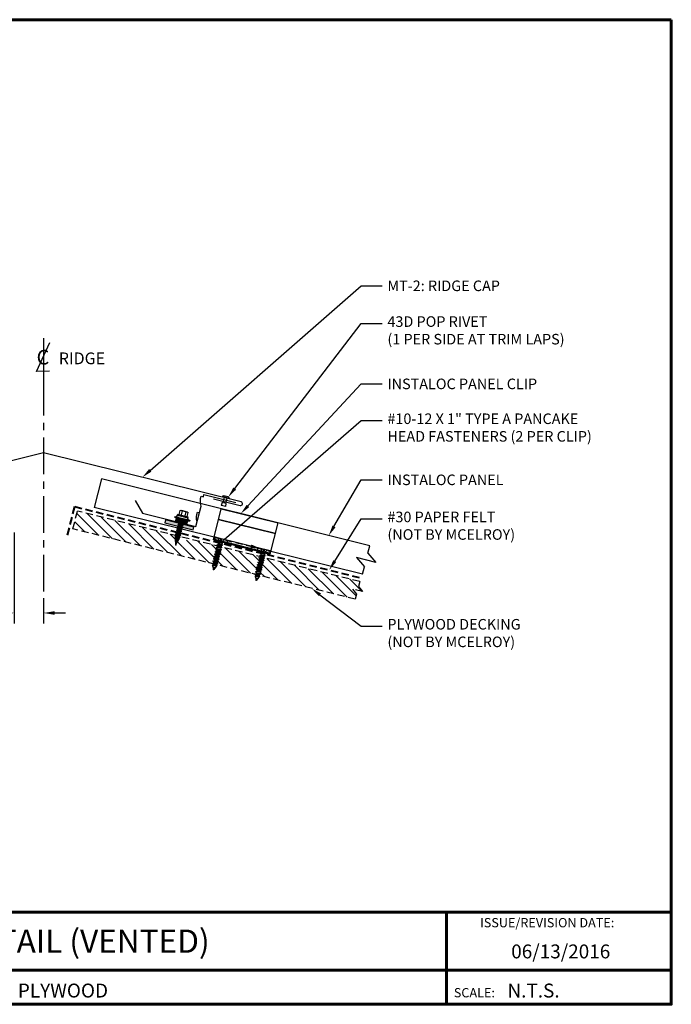
# Model space of a CAD drawing. Units: inches. Extents: x 0.6 to 44, y 0.9 to 34.4.
# Drawn here: x 21.8 to 44, y 0.9 to 34.4 of the extents above; entities that cross this region are included whole.
import ezdxf
from ezdxf import colors
from ezdxf.entities.mleader import LeaderData, LeaderLine
from ezdxf.enums import TextEntityAlignment as Align
from ezdxf.math import Vec2, Vec3

# ---------------------------------------------------------------- set-up
doc = ezdxf.new("R2010")
doc.units = ezdxf.units.IN
doc.header["$MEASUREMENT"] = 0
doc.linetypes.add('CENTER', pattern=[2, 1.25, -0.25, 0.25, -0.25])
doc.linetypes.add('HIDDEN', pattern=[0.375, 0.25, -0.125])
for name, color, linetype in [('ACCESSORIES', 30, 'Continuous'), ('BOARDER', 6, 'Continuous'), ('BOARDER @ 1', 6, 'Continuous'), ('DIM', 2, 'Continuous'), ('DIMENSION', 2, 'Continuous'), ('DIMENSION @ 2', 2, 'Continuous'), ('FASTENER', 1, 'Continuous'), ('NOTBYMCELROY', 8, 'HIDDEN'), ('SEALANT', 2, 'Continuous'), ('SHEETING', 5, 'Continuous'), ('TRIM', 3, 'Continuous'), ('TXT @ 1', 2, 'Continuous')]:
    doc.layers.add(name, color=color, linetype=linetype)
doc.styles.add('Annotative', font='arial.ttf')
doc.styles.add('ITALICC', font='italicc')
doc.styles.get("Standard").update_dxf_attribs({"font": 'romans.shx'})
doc.dimstyles.get("Standard").update_dxf_attribs({"dimtxt": 0.18, "dimasz": 0.125, "dimexe": 0.18, "dimexo": 0.0625, "dimgap": 0.09, "dimtad": 1, "dimdec": 4, "dimzin": 1, "dimdsep": 46, "dimlunit": 4, "dimtxsty": 'Standard', "dimcen": 0.09, "dimclrd": 2, "dimclre": 2, "dimclrt": 1, "dimadec": 0, "dimazin": 0, "dimtfac": 1, "dimtdec": 4, "dimtofl": 0, "dimtmove": 0, "dimatfit": 3, "dimfxl": 0, "dimfrac": 2, "dimtolj": 1, "dimtzin": 0, "dimarcsym": 0})

# ---------------------------------------------------------------- blocks, each defined once
blk = doc.blocks.new('1 INCH#10-12 PANCAKE TYPE A')
at = {"layer": 'FASTENER'}
for p, q in [((-1.081, 0.219), (-1.081, -0.219)), ((-1.081, 0.219), (-1.003, 0.219)), ((-0.962, 0.039), (-1.081, 0.099)), ((-1.081, 0.015), (-0.962, 0.012)), ((-1.003, 0.219), (-1.003, -0.219)), ((-0.952, 0.065), (-1.003, 0.094)), ((-0.962, 0.039), (-0.952, 0)), ((-0.962, -0.039), (-0.962, 0.039)), ((-0.962, -0.039), (-0.952, 0)), ((-0.952, 0.065), (-0.952, -0.065)), ((-0.952, 0.065), (-0.898, 0.065)), ((-0.944, 0.056), (-0.912, -0.065)), ((-0.935, -0.065), (-0.944, 0.056)), ((-0.919, -0.079), (-0.944, 0.056)), ((-0.927, -0.079), (-0.944, 0.056)), ((-0.881, 0.095), (-0.898, 0.065)), ((-0.898, 0.065), (-0.857, -0.065)), ((-0.881, 0.095), (-0.864, 0.065)), ((-0.881, 0.095), (-0.84, -0.095)), ((-0.864, 0.065), (-0.817, 0.065)), ((-0.864, 0.065), (-0.823, -0.065)), ((-0.799, 0.095), (-0.817, 0.065)), ((-0.817, 0.065), (-0.776, -0.065)), ((-0.799, 0.095), (-0.759, -0.095)), ((-0.799, 0.095), (-0.782, 0.065)), ((-0.782, 0.065), (-0.741, -0.065)), ((-0.782, 0.065), (-0.735, 0.065)), ((-0.718, 0.095), (-0.735, 0.065)), ((-0.735, 0.065), (-0.694, -0.065)), ((-0.718, 0.095), (-0.677, -0.095)), ((-0.718, 0.095), (-0.701, 0.065)), ((-0.701, 0.065), (-0.66, -0.065)), ((-0.701, 0.065), (-0.653, 0.065)), ((-0.636, 0.095), (-0.653, 0.065)), ((-0.653, 0.065), (-0.613, -0.065)), ((-0.636, 0.095), (-0.595, -0.095)), ((-0.636, 0.095), (-0.619, 0.065)), ((-0.619, 0.065), (-0.578, -0.065)), ((-0.619, 0.065), (-0.572, 0.065)), ((-0.555, 0.095), (-0.572, 0.065)), ((-0.572, 0.065), (-0.531, -0.065)), ((-0.555, 0.095), (-0.514, -0.095)), ((-0.555, 0.095), (-0.537, 0.065)), ((-0.537, 0.065), (-0.49, 0.065)), ((-0.537, 0.065), (-0.497, -0.065)), ((-0.473, 0.095), (-0.49, 0.065)), ((-0.49, 0.065), (-0.45, -0.065)), ((-0.473, 0.095), (-0.432, -0.095)), ((-0.473, 0.095), (-0.456, 0.065)), ((-0.456, 0.065), (-0.415, -0.065)), ((-0.456, 0.065), (-0.409, 0.065)), ((-0.392, 0.095), (-0.409, 0.065)), ((-0.409, 0.065), (-0.368, -0.065)), ((-0.392, 0.095), (-0.351, -0.095)), ((-0.392, 0.095), (-0.374, 0.065)), ((-0.374, 0.065), (-0.327, 0.065)), ((-0.374, 0.065), (-0.334, -0.065)), ((-0.31, 0.095), (-0.327, 0.065)), ((-0.327, 0.065), (-0.287, -0.065)), ((-0.31, 0.095), (-0.269, -0.095)), ((-0.31, 0.095), (-0.293, 0.065)), ((-0.293, 0.065), (-0.252, -0.065)), ((-0.293, 0.065), (-0.246, 0.065)), ((-0.229, 0.095), (-0.246, 0.065)), ((-0.246, 0.065), (-0.205, -0.065)), ((-0.229, 0.095), (-0.188, -0.095)), ((-0.229, 0.095), (-0.211, 0.065)), ((-0.211, 0.065), (-0.164, 0.065)), ((-0.211, 0.065), (-0.171, -0.065)), ((-0.159, 0.075), (-0.164, 0.065)), ((-0.164, 0.065), (-0.13, -0.065)), ((-0.159, 0.075), (-0.125, -0.074)), ((-0.159, 0.075), (-0.152, 0.075)), ((-0.152, 0.075), (-0.117, -0.073)), ((-0.152, 0.075), (-0.147, 0.065)), ((-0.147, 0.065), (-0.071, 0.035)), ((-0.147, 0.065), (-0.112, -0.065)), ((-0.068, 0.041), (-0.071, 0.035)), ((-0.071, 0.035), (-0.053, -0.015)), ((-0.068, 0.041), (-0.064, 0.041)), ((-0.064, 0.041), (-0.057, 0.03)), ((-0.057, 0.03), (-0.053, -0.015)), ((-0.057, 0.03), (-0.006, 0.009)), ((-1.081, -0.015), (-0.962, -0.012)), ((-0.962, -0.039), (-1.081, -0.099)), ((-1.081, -0.219), (-1.003, -0.219)), ((-0.952, -0.065), (-1.003, -0.094)), ((-0.952, -0.065), (-0.935, -0.065)), ((-0.927, -0.079), (-0.935, -0.065)), ((-0.927, -0.079), (-0.919, -0.079)), ((-0.919, -0.079), (-0.912, -0.065)), ((-0.912, -0.065), (-0.857, -0.065)), ((-0.84, -0.095), (-0.857, -0.065)), ((-0.84, -0.095), (-0.823, -0.065)), ((-0.823, -0.065), (-0.776, -0.065)), ((-0.759, -0.095), (-0.776, -0.065)), ((-0.759, -0.095), (-0.741, -0.065)), ((-0.741, -0.065), (-0.694, -0.065)), ((-0.677, -0.095), (-0.694, -0.065)), ((-0.677, -0.095), (-0.66, -0.065)), ((-0.66, -0.065), (-0.613, -0.065)), ((-0.595, -0.095), (-0.613, -0.065)), ((-0.595, -0.095), (-0.578, -0.065)), ((-0.578, -0.065), (-0.531, -0.065)), ((-0.514, -0.095), (-0.531, -0.065)), ((-0.514, -0.095), (-0.497, -0.065)), ((-0.497, -0.065), (-0.45, -0.065)), ((-0.432, -0.095), (-0.45, -0.065)), ((-0.432, -0.095), (-0.415, -0.065)), ((-0.415, -0.065), (-0.368, -0.065)), ((-0.351, -0.095), (-0.368, -0.065)), ((-0.351, -0.095), (-0.334, -0.065)), ((-0.334, -0.065), (-0.287, -0.065)), ((-0.269, -0.095), (-0.287, -0.065)), ((-0.269, -0.095), (-0.252, -0.065)), ((-0.252, -0.065), (-0.205, -0.065)), ((-0.188, -0.095), (-0.205, -0.065)), ((-0.188, -0.095), (-0.171, -0.065)), ((-0.171, -0.065), (-0.124, -0.065)), ((-0.125, -0.074), (-0.13, -0.065)), ((-0.125, -0.074), (-0.117, -0.073)), ((-0.117, -0.073), (-0.112, -0.065)), ((-0.112, -0.065), (-0.006, -0.009))]:
    blk.add_line(p, q, dxfattribs=at)
blk.add_arc((-0.01, 0), 0.00979, 292.5, 67.5, dxfattribs=at)
for p in [(-1.081, 0.219), (-1.003, 0.219), (0, 0), (-1.081, -0.219), (-1.081, -0.219), (-1.003, -0.219)]:
    blk.add_point(p, dxfattribs=at)
blk = doc.blocks.new('*X3')
at = {"color": 0}
for p, q in [((12.762, 7.769), (12.762, 8.149)), ((12.775, 7.769), (12.775, 8.149)), ((12.787, 7.769), (12.787, 8.149)), ((12.8, 7.769), (12.8, 8.149)), ((12.812, 7.769), (12.812, 8.149)), ((12.825, 7.769), (12.825, 8.149)), ((12.838, 7.769), (12.838, 8.149)), ((12.85, 7.769), (12.85, 8.149))]:
    blk.add_line(p, q, dxfattribs=at)
blk = doc.blocks.new('9 -15 X 1  WOODGRIP W-CONTROL SEAL')
at = {"layer": 'FASTENER'}
for p, q in [((-112.281, -77.194), (-112.281, -77.555)), ((-112.244, -77.194), (-112.281, -77.194)), ((-112.244, -77.194), (-112.244, -77.555)), ((-112.186, -77.168), (-112.22, -77.188)), ((-112.176, -77.116), (-112.176, -77.633)), ((-112.176, -77.116), (-112.146, -77.116)), ((-112.146, -77.15), (-112.146, -77.116)), ((-112.146, -77.599), (-112.146, -77.15)), ((-112.04, -77.178), (-112.146, -77.178)), ((-112.04, -77.571), (-112.04, -77.178)), ((-112.436, -77.271), (-112.436, -77.478)), ((-112.281, -77.234), (-112.424, -77.234)), ((-112.424, -77.308), (-112.281, -77.308)), ((-112.424, -77.441), (-112.281, -77.441)), ((-112.281, -77.515), (-112.424, -77.515)), ((-112.015, -77.303), (-112.04, -77.303)), ((-112.04, -77.331), (-111.988, -77.436)), ((-112.04, -77.355), (-112.002, -77.46)), ((-112.04, -77.386), (-112.015, -77.436)), ((-112.015, -77.436), (-112.04, -77.436)), ((-112.002, -77.279), (-112.015, -77.303)), ((-112.015, -77.303), (-111.949, -77.436)), ((-112.002, -77.46), (-112.015, -77.436)), ((-112.002, -77.279), (-111.935, -77.46)), ((-112.002, -77.279), (-111.988, -77.303)), ((-112.002, -77.46), (-111.988, -77.436)), ((-111.988, -77.303), (-111.921, -77.436)), ((-111.949, -77.303), (-111.988, -77.303)), ((-111.949, -77.436), (-111.988, -77.436)), ((-111.935, -77.279), (-111.949, -77.303)), ((-111.949, -77.303), (-111.882, -77.436)), ((-111.935, -77.46), (-111.949, -77.436)), ((-111.935, -77.279), (-111.868, -77.46)), ((-111.935, -77.279), (-111.921, -77.303)), ((-111.935, -77.46), (-111.921, -77.436)), ((-111.921, -77.303), (-111.854, -77.436)), ((-111.882, -77.303), (-111.921, -77.303)), ((-111.882, -77.436), (-111.921, -77.436)), ((-111.868, -77.279), (-111.882, -77.303)), ((-111.882, -77.303), (-111.815, -77.436)), ((-111.868, -77.46), (-111.882, -77.436)), ((-111.868, -77.279), (-111.802, -77.46)), ((-111.868, -77.279), (-111.854, -77.303)), ((-111.868, -77.46), (-111.854, -77.436)), ((-111.815, -77.303), (-111.854, -77.303)), ((-111.854, -77.303), (-111.788, -77.436)), ((-111.815, -77.436), (-111.854, -77.436)), ((-111.802, -77.279), (-111.815, -77.303)), ((-111.815, -77.303), (-111.749, -77.436)), ((-111.802, -77.46), (-111.815, -77.436)), ((-111.802, -77.279), (-111.735, -77.46)), ((-111.802, -77.279), (-111.788, -77.303)), ((-111.802, -77.46), (-111.788, -77.436)), ((-111.788, -77.303), (-111.721, -77.436)), ((-111.749, -77.303), (-111.788, -77.303)), ((-111.749, -77.436), (-111.788, -77.436)), ((-111.735, -77.279), (-111.749, -77.303)), ((-111.749, -77.303), (-111.682, -77.436)), ((-111.735, -77.46), (-111.749, -77.436)), ((-111.735, -77.279), (-111.668, -77.46)), ((-111.735, -77.279), (-111.721, -77.303)), ((-111.735, -77.46), (-111.721, -77.436)), ((-111.721, -77.303), (-111.654, -77.436)), ((-111.682, -77.303), (-111.721, -77.303)), ((-111.682, -77.436), (-111.721, -77.436)), ((-111.668, -77.279), (-111.682, -77.303)), ((-111.682, -77.303), (-111.615, -77.436)), ((-111.668, -77.46), (-111.682, -77.436)), ((-111.668, -77.279), (-111.602, -77.46)), ((-111.668, -77.279), (-111.654, -77.303)), ((-111.668, -77.46), (-111.654, -77.436)), ((-111.654, -77.303), (-111.588, -77.436)), ((-111.615, -77.303), (-111.654, -77.303)), ((-111.615, -77.436), (-111.654, -77.436)), ((-111.602, -77.279), (-111.615, -77.303)), ((-111.615, -77.303), (-111.549, -77.436)), ((-111.602, -77.46), (-111.615, -77.436)), ((-111.602, -77.279), (-111.535, -77.46)), ((-111.602, -77.279), (-111.588, -77.303)), ((-111.602, -77.46), (-111.588, -77.436)), ((-111.588, -77.303), (-111.521, -77.436)), ((-111.549, -77.303), (-111.588, -77.303)), ((-111.549, -77.436), (-111.588, -77.436)), ((-111.535, -77.279), (-111.549, -77.303)), ((-111.549, -77.303), (-111.482, -77.436)), ((-111.535, -77.46), (-111.549, -77.436)), ((-111.535, -77.279), (-111.471, -77.454)), ((-111.535, -77.279), (-111.521, -77.303)), ((-111.535, -77.46), (-111.521, -77.436)), ((-111.475, -77.315), (-111.521, -77.303)), ((-111.521, -77.303), (-111.458, -77.43)), ((-111.482, -77.436), (-111.521, -77.436)), ((-111.471, -77.454), (-111.482, -77.436)), ((-111.464, -77.297), (-111.475, -77.315)), ((-111.475, -77.315), (-111.423, -77.421)), ((-111.471, -77.454), (-111.458, -77.43)), ((-111.464, -77.297), (-111.415, -77.435)), ((-111.464, -77.297), (-111.45, -77.321)), ((-111.423, -77.421), (-111.458, -77.43)), ((-111.45, -77.321), (-111.403, -77.416)), ((-111.405, -77.333), (-111.45, -77.321)), ((-111.415, -77.435), (-111.423, -77.421)), ((-111.415, -77.435), (-111.403, -77.416)), ((-111.396, -77.317), (-111.405, -77.333)), ((-111.377, -77.382), (-111.405, -77.333)), ((-111.31, -77.391), (-111.403, -77.416)), ((-111.396, -77.317), (-111.384, -77.338)), ((-111.396, -77.317), (-111.377, -77.382)), ((-111.329, -77.353), (-111.384, -77.338)), ((-111.384, -77.338), (-111.377, -77.382)), ((-111.325, -77.345), (-111.329, -77.353)), ((-111.329, -77.353), (-111.31, -77.391)), ((-111.325, -77.345), (-111.306, -77.397)), ((-111.325, -77.345), (-111.319, -77.355)), ((-111.271, -77.367), (-111.319, -77.355)), ((-111.319, -77.355), (-111.302, -77.389)), ((-111.306, -77.397), (-111.31, -77.391)), ((-111.306, -77.397), (-111.302, -77.389)), ((-111.244, -77.374), (-111.302, -77.389)), ((-111.269, -77.364), (-111.271, -77.367)), ((-111.264, -77.379), (-111.271, -77.367)), ((-111.269, -77.364), (-111.264, -77.379)), ((-111.269, -77.364), (-111.267, -77.364)), ((-111.264, -77.379), (-111.267, -77.364)), ((-111.267, -77.364), (-111.263, -77.37)), ((-111.263, -77.37), (-111.264, -77.379)), ((-111.244, -77.374), (-111.263, -77.37)), ((-112.244, -77.555), (-112.281, -77.555)), ((-112.186, -77.581), (-112.22, -77.561)), ((-112.176, -77.633), (-112.146, -77.633)), ((-112.04, -77.571), (-112.146, -77.571)), ((-112.146, -77.599), (-112.146, -77.633))]:
    blk.add_line(p, q, dxfattribs=at)
for centre, radius, start, end in [((-112.196, -77.23), 0.0487, 120.261, 180), ((-112.197, -77.15), 0.0207, 300.261, 0), ((-112.37, -77.271), 0.0657, 145.3393, 214.6607), ((-112.243, -77.374), 0.193, 159.9916, 200.0084), ((-112.37, -77.478), 0.0657, 145.3393, 214.6607), ((-112.196, -77.519), 0.0487, 180, 239.739), ((-112.197, -77.599), 0.0207, 0, 59.739)]:
    blk.add_arc(centre, radius, start, end, dxfattribs=at)
at = {"layer": 'FASTENER', "linetype": 'ByBlock'}
for p in [(-112.244, -77.194), (-112.244, -77.194), (-111.244, -77.374)]:
    blk.add_point(p, dxfattribs=at)
at = {"layer": 'FASTENER', "xscale": 1.035186072046735, "yscale": 1.035186072046735, "zscale": 1.035186072046735}
blk.add_blockref('*X3', (-125.35, -85.613), dxfattribs=at)
blk = doc.blocks.new('*D12')
at = {"layer": 'Defpoints', "color": 0}
for p in [(21.608, 17.08), (22.608, 14.838), (21.608, 14.213)]:
    blk.add_point(p, dxfattribs=at)
at = {"layer": 'DIMENSION', "color": 2, "lineweight": -2}
for p, q in [((21.608, 16.955), (21.608, 13.853)), ((22.608, 14.713), (22.608, 13.853)), ((21.233, 14.213), (19.058, 14.213)), ((22.983, 14.213), (23.358, 14.213))]:
    blk.add_line(p, q, dxfattribs=at)
at = {"layer": 'DIMENSION', "color": 2}
for points in [[(21.233, 14.275), (21.233, 14.15), (21.608, 14.213)], [(22.983, 14.275), (22.983, 14.15), (22.608, 14.213)]]:
    blk.add_solid(points, dxfattribs=at)
at = {"layer": 'DIMENSION', "color": 1, "insert": (19.958, 15.001), "char_height": 0.36, "attachment_point": 5}
blk.add_mtext('\\A1;1"\\P(MIN.)', dxfattribs=at)

msp = doc.modelspace()

# ---------------------------------------------------------------- hatches: boundary and pattern name
at = {"layer": 'NOTBYMCELROY'}
h = msp.add_hatch(dxfattribs=at)
h.set_pattern_fill('ANSI31', color=256, scale=2, angle=90)
h.set_pattern_definition([(135, (-31.74208, -2.5736), (-0.1767767, -0.1767767), [])])
h.paths.add_polyline_path([(29.9661, 15.49485), (29.9724, 15.52008), (30.00553, 15.52958), (29.98073, 15.55352), (29.99212, 15.59918), (30.02525, 15.60869), (30.00046, 15.63263), (30.01184, 15.67829), (30.04498, 15.68779), (30.02018, 15.71174), (30.03157, 15.7574), (30.0647, 15.7669), (30.03991, 15.79085), (30.05129, 15.83651), (30.08442, 15.84601), (30.05963, 15.86995), (30.07101, 15.91562), (30.10415, 15.92512), (30.07935, 15.94906), (30.09074, 15.99472), (30.12387, 16.00422), (30.09908, 16.02817), (30.11046, 16.07383), (30.1436, 16.08333), (30.12769, 16.09869), (33.38746, 15.28594), (33.34413, 15.11216), (33.48215, 14.94026), (33.14157, 15.02518), (33.27959, 14.85329), (33.23626, 14.67951)])
h.paths.add_polyline_path([(28.51695, 15.88296), (28.55009, 15.89246), (28.52529, 15.9164), (28.53668, 15.96207), (28.56981, 15.97157), (28.54501, 15.99551), (28.5564, 16.04117), (28.58953, 16.05068), (28.56474, 16.07462), (28.57612, 16.12028), (28.60926, 16.12978), (28.58446, 16.15373), (28.59585, 16.19939), (28.62898, 16.20889), (28.60419, 16.23284), (28.61557, 16.2785), (28.64871, 16.288), (28.62391, 16.31194), (28.63529, 16.35761), (28.66843, 16.36711), (28.64363, 16.39105), (28.65502, 16.43671), (28.68815, 16.44622), (28.67225, 16.46158), (29.991, 16.13277), (29.98263, 16.09921), (29.9495, 16.08971), (29.97429, 16.06577), (29.96291, 16.02011), (29.92977, 16.01061), (29.95457, 15.98666), (29.94318, 15.941), (29.91005, 15.9315), (29.93485, 15.90755), (29.92346, 15.86189), (29.89033, 15.85239), (29.91512, 15.82845), (29.90374, 15.78278), (29.8706, 15.77328), (29.8954, 15.74934), (29.88401, 15.70368), (29.85088, 15.69417), (29.87567, 15.67023), (29.86429, 15.62457), (29.83115, 15.61507), (29.85595, 15.59112), (29.84457, 15.54546), (29.80668, 15.5346), (28.51066, 15.85773)])
h.paths.add_polyline_path([(23.7592, 17.68654), (23.608, 17.0801), (28.35124, 15.89748), (28.38912, 15.90834), (28.40051, 15.954), (28.37571, 15.97795), (28.40885, 15.98745), (28.42023, 16.03311), (28.39544, 16.05706), (28.42857, 16.06656), (28.43995, 16.11222), (28.41516, 16.13617), (28.44829, 16.14567), (28.45968, 16.19133), (28.43488, 16.21527), (28.46802, 16.22477), (28.4794, 16.27044), (28.45461, 16.29438), (28.48774, 16.30388), (28.49913, 16.34954), (28.47433, 16.37349), (28.50746, 16.38299), (28.51885, 16.42865), (28.49405, 16.4526), (28.52719, 16.4621), (28.53556, 16.49566), (27.4934, 16.75549), (27.48913, 16.75427), (27.47971, 16.71647), (27.49964, 16.69722), (27.473, 16.68958), (27.46346, 16.65132), (27.47813, 16.63716), (27.45149, 16.62952), (27.43433, 16.59791), (27.44613, 16.58651), (27.42482, 16.5804), (27.37858, 16.49523), (27.38358, 16.49092), (27.37488, 16.48843), (27.34645, 16.43606), (27.34628, 16.45551), (27.34139, 16.46023), (27.33825, 16.4616), (27.3462, 16.46388), (27.34577, 16.51316), (27.3374, 16.52125), (27.34568, 16.52363), (27.34519, 16.58011), (27.32767, 16.59703), (27.345, 16.602), (27.34459, 16.64877), (27.32451, 16.66817), (27.34437, 16.67386), (27.34395, 16.72176), (27.32402, 16.74101), (27.35066, 16.74865), (27.36008, 16.78645), (27.35632, 16.78967)])
at = {"layer": 'SEALANT'}
h = msp.add_hatch(color=256, dxfattribs=at)
h.dxf.hatch_style = 1
h.paths.add_polyline_path([(27.73407, 17.14126), (27.71139, 17.05029), (26.74109, 17.29221), (26.76377, 17.38318)])

# ---------------------------------------------------------------- linework, layer by layer
at = {"layer": 'ACCESSORIES'}
for p, q in [((28.39736, 16.70364), (28.66196, 17.7649)), ((28.66196, 17.7649), (30.60255, 17.28106)), ((30.5102, 16.91065), (28.56961, 17.39449)), ((30.5121, 16.91828), (28.57151, 17.40212)), ((30.33795, 16.21979), (30.60255, 17.28106)), ((28.39736, 16.70364), (30.33795, 16.21979)), ((30.34352, 16.24211), (28.40292, 16.72596)), ((28.55186, 16.68882), (28.5463, 16.6665)), ((28.73913, 16.64213), (28.73357, 16.61981)), ((30.00731, 16.32594), (30.00174, 16.30362)), ((30.19457, 16.27925), (30.18901, 16.25693))]:
    msp.add_line(p, q, dxfattribs=at)
at = {"layer": 'BOARDER', "lineweight": 60}
for p, q in [((44.01061, 4.0165), (0.56515, 4.0165)), ((36.3404, 4.0165), (36.3404, 0.87016)), ((7.47966, 2.02887), (44.01061, 2.02887))]:
    msp.add_line(p, q, dxfattribs=at)
msp.add_lwpolyline([(44.01061, 34.44165), (44.01061, 0.87016), (0.56515, 0.87016), (0.56515, 34.44165)], close=True, dxfattribs=at)
at = {"layer": 'DIM'}
msp.add_line((22.608, 23.58768), (22.608, 22.19289), dxfattribs=at)
at = {"layer": 'DIM', "color": 11}
msp.add_lwpolyline([(22.81167, 22.45427), (22.36854, 22.45091), (22.81857, 23.43056)], dxfattribs=at)
at = {"layer": 'FASTENER', "linetype": 'CENTER'}
msp.add_line((22.608, 22.19289), (22.608, 14.83832), dxfattribs=at)
at = {"layer": 'FASTENER'}
for p, q in [((28.73703, 18.20939), (28.6906, 18.18129)), ((28.93269, 18.12093), (28.6906, 18.18129)), ((28.76531, 18.16266), (28.71792, 17.97256)), ((28.90489, 18.16754), (28.73703, 18.20939)), ((28.85798, 18.13955), (28.81058, 17.94946)), ((28.90489, 18.16754), (28.93269, 18.12093)), ((28.69317, 17.97873), (28.66013, 17.87824)), ((28.81732, 17.83905), (28.66013, 17.87824)), ((28.83532, 17.94329), (28.69317, 17.97873)), ((28.81732, 17.83905), (28.83532, 17.94329))]:
    msp.add_line(p, q, dxfattribs=at)
at = {"layer": 'NOTBYMCELROY'}
for p, q in [((23.608, 17.0801), (23.7592, 17.68654)), ((33.38746, 15.28594), (23.7592, 17.68654)), ((33.23626, 14.67951), (23.608, 17.0801)), ((33.38746, 15.28594), (33.34413, 15.11216)), ((33.34413, 15.11216), (33.48215, 14.94026)), ((33.48215, 14.94026), (33.14157, 15.02518)), ((33.14157, 15.02518), (33.27959, 14.85329)), ((33.27959, 14.85329), (33.23626, 14.67951))]:
    msp.add_line(p, q, dxfattribs=at)
at = {"layer": 'NOTBYMCELROY', "lineweight": 40}
msp.add_lwpolyline([(23.42634, 16.86822), (23.66815, 17.83806), (33.4177, 15.40723)], dxfattribs=at)
at = {"layer": 'SEALANT'}
msp.add_lwpolyline([(26.76377, 17.38318), (26.74109, 17.29221), (27.71139, 17.05029), (27.73407, 17.14126)], close=True, dxfattribs=at)
at = {"layer": 'SHEETING'}
for p, q in [((24.57627, 18.78358), (24.33455, 17.81409)), ((33.72568, 16.50237), (24.57627, 18.78358)), ((28.42024, 16.79542), (24.33455, 17.81409)), ((33.66357, 16.25327), (33.72568, 16.50237)), ((33.48396, 15.53289), (30.36083, 16.31157)), ((33.66357, 16.25327), (33.9311, 15.93628)), ((33.9311, 15.93628), (33.27853, 16.09898)), ((33.27853, 16.09898), (33.54607, 15.782)), ((33.48396, 15.53289), (33.54607, 15.782))]:
    msp.add_line(p, q, dxfattribs=at)
at = {"layer": 'SHEETING', "linetype": 'HIDDEN'}
msp.add_line((28.42024, 16.79542), (30.36083, 16.31157), dxfattribs=at)
at = {"layer": 'TRIM'}
for points in [[(28.39953, 18.1056), (29.30918, 17.8788, 1), (29.33942, 18.00009), (22.608, 19.67842), (15.87657, 18.00009, 1), (15.90681, 17.8788), (16.81646, 18.1056)], [(25.72641, 18.04473), (25.98393, 17.61615), (27.80323, 17.16255), (27.97708, 17.85981, -0.1580691), (27.98406, 18.1945), (28.05605, 18.17655), (28.07539, 18.25413), (29.16698, 17.98197)], [(27.84247, 17.31992, -0.1580691), (27.84945, 17.6546), (27.92144, 17.63665)]]:
    msp.add_lwpolyline(points, format="xyb", dxfattribs=at)

# ---------------------------------------------------------------- block references
at = {"layer": 'FASTENER', "xscale": -1, "rotation": 75.99999999999997}
msp.add_blockref('9 -15 X 1  WOODGRIP W-CONTROL SEAL', (-74.87692, -72.68914), dxfattribs=at)
at = {"layer": 'FASTENER', "rotation": 256.000000000001}
for p in [(28.40267, 15.69363), (29.85811, 15.33075)]:
    msp.add_blockref('1 INCH#10-12 PANCAKE TYPE A', p, dxfattribs=at)

# ---------------------------------------------------------------- texts
at = {"layer": 'BOARDER @ 1'}
for s, p in [('ISSUE/REVISION DATE:', (37.49, 3.49557)), ('SCALE:', (36.59473, 1.10743))]:
    msp.add_text(s, height=0.315967, dxfattribs=at).set_placement(p)
at = {"layer": 'DIM', "color": 11, "style": 'ITALICC'}
msp.add_text('C', height=0.5, rotation=0.434949, dxfattribs=at).set_placement((22.58682, 22.68302), align=Align.CENTER)
at = {"layer": 'DIMENSION @ 2'}
msp.add_text('RIDGE', height=0.4, dxfattribs=at).set_placement((23.12485, 22.69487))
at = {"layer": 'TXT @ 1', "style": 'Annotative'}
msp.add_text('RIDGE DETAIL (VENTED)', height=0.7899175, dxfattribs=at).set_placement((22.28788, 3.02268), align=Align.MIDDLE_CENTER)
for s, p in [('06/13/2016', (38.55196, 2.43592)), ('PLYWOOD', (21.72908, 1.10178)), ('N.T.S.', (38.42352, 1.10178))]:
    msp.add_text(s, height=0.47395, dxfattribs=at).set_placement(p)

# ---------------------------------------------------------------- dimensions: what is measured, and where the dimension line sits
at = {"layer": 'DIMENSION @ 2'}
dim = msp.add_linear_dim(base=(21.608, 14.2125), p1=(22.608, 14.83832), p2=(21.608, 17.0801), text='<>\\P(MIN.)', dimstyle='Standard', override={"dimscale": 2, "dimasz": 0.1875, "dimzin": 3, "dimtix": 0, "dimtofl": 0, "dimtmove": 0, "dimatfit": 3, "dimfxl": 0.0625, "dimtfill": 1, "dimarcsym": 1}, dxfattribs=at)
dim.commit()
dim.dimension.update_dxf_attribs({"geometry": '*D12', "text_midpoint": (19.958, 15.00108)})

# ---------------------------------------------------------------- leaders
ml = msp.add_multileader_mtext('Standard', dxfattribs=at)
ml.set_content('MT-2: RIDGE CAP', color=1)
ml.set_leader_properties(color=2)
ml.build(insert=Vec2(0, 0))
ml.multileader.update_dxf_attribs({"dogleg_length": 0.36, "arrow_head_size": 0.36, "scale": 2})
ctx = ml.context
ctx.base_point, ctx.scale, ctx.char_height, ctx.arrow_head_size, ctx.landing_gap_size, ctx.plane_origin = Vec3(34.15059, 25.36823), 2, 0.36, 0.36, 0.18, Vec3(32.04022, 23.28608)
notes = []
notes.append((ctx, [(0, (1, 1, 0), (33.43059, 25.36823), (1, 0), 0.72, [(0, [(25.97371, 18.83926)], 0, [])])]))
ctx.mtext.insert, ctx.mtext.flow_direction = Vec3(34.33059, 25.54823), 5
ml = msp.add_multileader_mtext('Standard', dxfattribs=at)
ml.set_content('43D POP RIVET\\P(1 PER SIDE AT TRIM LAPS)', color=1)
ml.set_leader_properties(color=2)
ml.build(insert=Vec2(0, 0))
ml.multileader.update_dxf_attribs({"dogleg_length": 0.36, "arrow_head_size": 0.36, "scale": 2})
ctx = ml.context
ctx.base_point, ctx.scale, ctx.char_height, ctx.arrow_head_size, ctx.landing_gap_size, ctx.plane_origin = Vec3(34.15059, 24.08841), 2, 0.36, 0.36, 0.18, Vec3(32.04022, 22.00626)
notes.append((ctx, [(0, (1, 1, 0), (33.43059, 24.08841), (1, 0), 0.72, [(0, [(28.90426, 18.16769)], 0, [])])]))
ctx.mtext.insert, ctx.mtext.flow_direction = Vec3(34.33059, 24.32841), 5
ml = msp.add_multileader_mtext('Standard', dxfattribs=at)
ml.set_content('INSTALOC PANEL CLIP', color=1)
ml.set_leader_properties(color=2)
ml.build(insert=Vec2(0, 0))
ml.multileader.update_dxf_attribs({"dogleg_length": 0.36, "arrow_head_size": 0.36, "scale": 2})
ctx = ml.context
ctx.base_point, ctx.scale, ctx.char_height, ctx.arrow_head_size, ctx.landing_gap_size, ctx.plane_origin = Vec3(34.15059, 22.02378), 2, 0.36, 0.36, 0.18, Vec3(32.04022, 19.94163)
notes.append((ctx, [(0, (1, 1, 0), (33.43059, 22.02378), (1, 0), 0.72, [(0, [(29.33006, 17.59832)], 0, [])])]))
ctx.mtext.insert, ctx.mtext.flow_direction = Vec3(34.33059, 22.20378), 5
ml = msp.add_multileader_mtext('Standard', dxfattribs=at)
ml.set_content('#10-12 X 1" TYPE A PANCAKE\\PHEAD FASTENERS (2 PER CLIP)', color=1)
ml.set_leader_properties(color=2)
ml.build(insert=Vec2(0, 0))
ml.multileader.update_dxf_attribs({"dogleg_length": 0.36, "arrow_head_size": 0.36, "scale": 2})
ctx = ml.context
ctx.base_point, ctx.scale, ctx.char_height, ctx.arrow_head_size, ctx.landing_gap_size, ctx.plane_origin = Vec3(34.15059, 20.77522), 2, 0.36, 0.36, 0.18, Vec3(32.04022, 18.13104)
notes.append((ctx, [(0, (1, 1, 0), (33.43059, 20.77522), (1, 0), 0.72, [(1, [(30.02401, 16.40337), (28.75975, 16.71859)], 0, [])])]))
ctx.mtext.insert, ctx.mtext.flow_direction = Vec3(34.33059, 21.01522), 5
ml = msp.add_multileader_mtext('Standard', dxfattribs=at)
ml.set_content('INSTALOC PANEL', color=1)
ml.set_leader_properties(color=2)
ml.build(insert=Vec2(0, 0))
ml.multileader.update_dxf_attribs({"dogleg_length": 0.36, "arrow_head_size": 0.36, "scale": 2})
ctx = ml.context
ctx.base_point, ctx.scale, ctx.char_height, ctx.arrow_head_size, ctx.landing_gap_size, ctx.plane_origin = Vec3(34.15059, 18.75231), 2, 0.36, 0.36, 0.18, Vec3(32.04022, 16.67016)
notes.append((ctx, [(0, (1, 1, 0), (33.43059, 18.75231), (1, 0), 0.72, [(0, [(32.32828, 16.85078)], 0, [])])]))
ctx.mtext.insert, ctx.mtext.flow_direction = Vec3(34.33059, 18.93231), 5
ml = msp.add_multileader_mtext('Standard', dxfattribs=at)
ml.set_content('#30 PAPER FELT\\P(NOT BY MCELROY)', color=1)
ml.set_leader_properties(color=2)
ml.build(insert=Vec2(0, 0))
ml.multileader.update_dxf_attribs({"dogleg_length": 0.36, "arrow_head_size": 0.36, "scale": 2})
ctx = ml.context
ctx.base_point, ctx.scale, ctx.char_height, ctx.arrow_head_size, ctx.landing_gap_size, ctx.plane_origin = Vec3(34.15059, 17.42822), 2, 0.36, 0.36, 0.18, Vec3(32.04022, 15.34606)
notes.append((ctx, [(0, (1, 1, 0), (33.43059, 17.42822), (1, 0), 0.72, [(0, [(32.34413, 15.6749)], 0, [])])]))
ctx.mtext.insert, ctx.mtext.flow_direction = Vec3(34.33059, 17.66822), 5
ml = msp.add_multileader_mtext('Standard', dxfattribs=at)
ml.set_content('PLYWOOD DECKING\\P(NOT BY MCELROY)', color=1)
ml.set_leader_properties(color=2)
ml.build(insert=Vec2(0, 0))
ml.multileader.update_dxf_attribs({"dogleg_length": 0.36, "arrow_head_size": 0.36, "scale": 2})
ctx = ml.context
ctx.base_point, ctx.scale, ctx.char_height, ctx.arrow_head_size, ctx.landing_gap_size, ctx.plane_origin = Vec3(34.15059, 13.7677), 2, 0.36, 0.36, 0.18, Vec3(32.04022, 9.73224)
notes.append((ctx, [(0, (1, 1, 0), (33.43059, 13.7677), (1, 0), 0.72, [(0, [(31.74336, 15.05173)], 0, [])])]))
ctx.mtext.insert, ctx.mtext.flow_direction = Vec3(34.33059, 14.0077), 5
for ctx, leaders in notes:
    for number, flags, end, landing, length, lines in leaders:
        leader = LeaderData()
        leader.index, (leader.has_last_leader_line, leader.has_dogleg_vector, leader.attachment_direction) = number, flags
        leader.last_leader_point, leader.dogleg_vector, leader.dogleg_length = Vec3(end), Vec3(landing), length
        for number, points, colour, breaks in lines:
            line = LeaderLine()
            line.index, line.vertices, line.color, line.breaks = number, Vec3.list(points), colors.encode_raw_color(colour), breaks
            leader.lines.append(line)
        ctx.leaders.append(leader)

doc.saveas('drawing.dxf')
